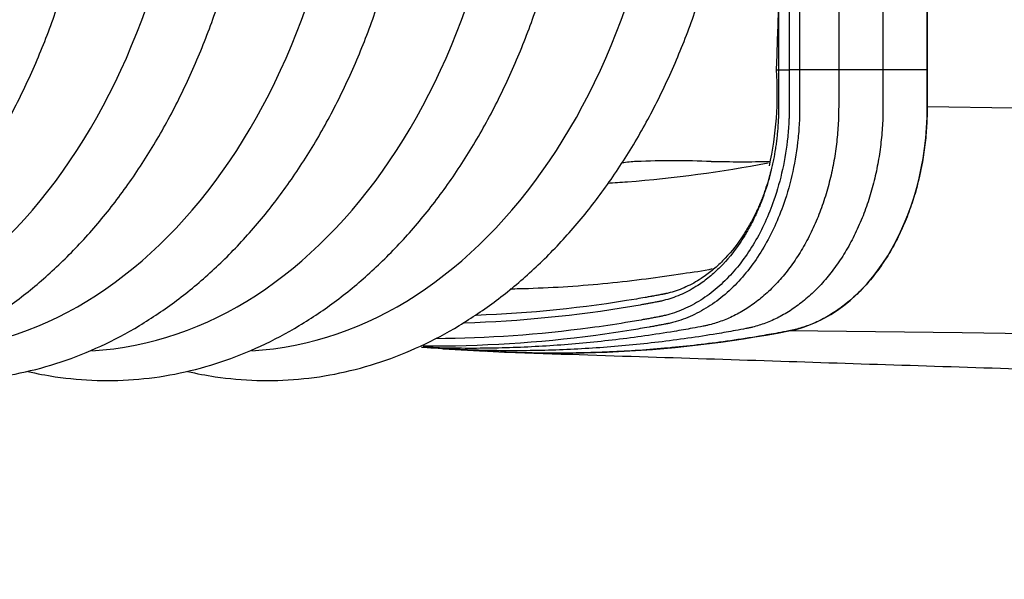
# Model space of a CAD drawing. Units: millimetres. Extents: x -26 to 420, y 0 to 522.
# Drawn here: x 280 to 283, y 111 to 113 of the extents above; entities that cross this region are included whole.
import ezdxf

# ---------------------------------------------------------------- set-up
doc = ezdxf.new("R2010")
doc.units = ezdxf.units.MM
for name, color, linetype in [('634', 7, 'Continuous'), ('BALG', 7, 'Continuous'), ('Drawing', 7, 'Continuous')]:
    doc.layers.add(name, color=color, linetype=linetype)

# ---------------------------------------------------------------- blocks, each defined once
blk = doc.blocks.new('SE4')
at = {"layer": '634', "color": 7, "linetype": 'Continuous'}
for p, q in [((282.7018, 112.3987), (282.7018, 114.0168)), ((282.2018, 112.5219), (282.2087, 112.5219)), ((282.2087, 112.5219), (282.244, 112.5219)), ((282.2786, 112.5219), (282.244, 112.5219)), ((282.4081, 112.5219), (282.2786, 112.5219)), ((282.5551, 112.5219), (282.4072, 112.5219)), ((282.7018, 112.5219), (282.5551, 112.5219)), ((281.0959, 111.5964), (281.2367, 111.5884))]:
    blk.add_line(p, q, dxfattribs=at)
for centre, radius, start, end in [((263.9924, 113.2231), 18.2229, 357.79451, 2.77113), ((281.0874, 112.4439), 1.1171, 347.5414, 3.9997)]:
    blk.add_arc(centre, radius, start, end, dxfattribs=at)
for centre, major_axis, start_param, end_param in [((282.1715, 112.3987), (0, -0.75), 0.134253, 1.570796), ((281.4678, 119.7668), (0, 8.185), 3.06667, 3.275846)]:
    blk.add_ellipse(centre, major_axis=major_axis, ratio=0.707107, start_param=start_param, end_param=end_param, dxfattribs=at)
for points, knots in [([(282.0136, 114.5089), (282.0782, 114.5089), (282.1427, 114.5089), (282.2124, 114.5089), (282.2175, 114.5087), (282.2279, 114.508), (282.2332, 114.5075), (282.2438, 114.5062), (282.2491, 114.5053), (282.2598, 114.5033), (282.2651, 114.5021), (282.2759, 114.4992), (282.2813, 114.4976), (282.2921, 114.494), (282.2975, 114.4921), (282.3084, 114.4877), (282.3138, 114.4853), (282.3246, 114.4801), (282.3299, 114.4773), (282.3406, 114.4713), (282.346, 114.4681), (282.3566, 114.4613), (282.3618, 114.4577), (282.3722, 114.4501), (282.3774, 114.4461), (282.3876, 114.4377), (282.3926, 114.4333), (282.4026, 114.4241), (282.4075, 114.4193), (282.4171, 114.4093), (282.4219, 114.4042), (282.4312, 114.3935), (282.4357, 114.388), (282.4446, 114.3766), (282.449, 114.3708), (282.4575, 114.3587), (282.4616, 114.3526), (282.4696, 114.34), (282.4735, 114.3335), (282.4811, 114.3204), (282.4847, 114.3137), (282.4918, 114.3), (282.4952, 114.2931), (282.5017, 114.279), (282.5048, 114.2719), (282.5107, 114.2575), (282.5136, 114.2502), (282.519, 114.2355), (282.5215, 114.228), (282.5263, 114.2131), (282.5286, 114.2055), (282.5328, 114.1904), (282.5348, 114.1828), (282.5385, 114.1675), (282.5402, 114.1599), (282.5432, 114.1446), (282.5447, 114.1369), (282.5472, 114.1216), (282.5483, 114.114), (282.5503, 114.0988), (282.5512, 114.0912), (282.5526, 114.0761), (282.5532, 114.0685), (282.5542, 114.0536), (282.5546, 114.0462), (282.5549, 114.0351), (282.555, 114.0314), (282.5551, 114.0241), (282.5551, 114.0205), (282.5551, 114.0003), (282.5551, 113.9835), (282.5551, 113.8487), (282.5551, 113.7305), (282.5551, 113.4775), (282.5551, 113.3426), (282.5551, 113.073), (282.5551, 112.9381), (282.5551, 112.7095), (282.5551, 112.6157), (282.5551, 112.5219)], [0.5625063, 0.5625063, 0.5625063, 0.5625063, 0.610883, 0.610883, 0.6147876, 0.6147876, 0.6186923, 0.6186923, 0.6225969, 0.6225969, 0.6265015, 0.6265015, 0.630406, 0.630406, 0.6343106, 0.6343106, 0.6382151, 0.6382151, 0.6421196, 0.6421196, 0.6460241, 0.6460241, 0.6499286, 0.6499286, 0.6538331, 0.6538331, 0.6577376, 0.6577376, 0.661642, 0.661642, 0.6655465, 0.6655465, 0.6694509, 0.6694509, 0.6733554, 0.6733554, 0.6772598, 0.6772598, 0.6811643, 0.6811643, 0.6850687, 0.6850687, 0.6889732, 0.6889732, 0.6928776, 0.6928776, 0.6967821, 0.6967821, 0.7006866, 0.7006866, 0.7045911, 0.7045911, 0.7084956, 0.7084956, 0.7124002, 0.7124002, 0.7163047, 0.7163047, 0.7202093, 0.7202093, 0.7241139, 0.7241139, 0.7280185, 0.7280185, 0.7319231, 0.7319231, 0.7338755, 0.7338755, 0.7358278, 0.7358278, 0.744663, 0.744663, 0.8073091, 0.8073091, 0.8787905, 0.8787905, 0.9502719, 0.9502719, 1, 1, 1, 1]), ([(282.3508, 114.5168), (282.3552, 114.5168), (282.3596, 114.5166), (282.3694, 114.516), (282.3747, 114.5155), (282.3854, 114.5141), (282.3908, 114.5133), (282.4017, 114.5111), (282.4072, 114.5099), (282.4181, 114.507), (282.4236, 114.5054), (282.4346, 114.5018), (282.4401, 114.4997), (282.4511, 114.4953), (282.4566, 114.4929), (282.4675, 114.4876), (282.473, 114.4848), (282.4839, 114.4787), (282.4893, 114.4754), (282.5, 114.4685), (282.5054, 114.4648), (282.516, 114.4571), (282.5212, 114.453), (282.5316, 114.4445), (282.5367, 114.44), (282.5468, 114.4307), (282.5518, 114.4258), (282.5616, 114.4157), (282.5664, 114.4104), (282.5759, 114.3996), (282.5805, 114.394), (282.5895, 114.3824), (282.594, 114.3765), (282.6026, 114.3643), (282.6068, 114.358), (282.615, 114.3452), (282.6189, 114.3387), (282.6266, 114.3253), (282.6303, 114.3185), (282.6375, 114.3046), (282.6409, 114.2976), (282.6475, 114.2833), (282.6507, 114.276), (282.6567, 114.2614), (282.6596, 114.254), (282.6651, 114.239), (282.6677, 114.2314), (282.6726, 114.2162), (282.6749, 114.2086), (282.6792, 114.1932), (282.6812, 114.1855), (282.6849, 114.17), (282.6866, 114.1622), (282.6898, 114.1466), (282.6912, 114.1389), (282.6938, 114.1233), (282.6949, 114.1156), (282.6969, 114.1001), (282.6978, 114.0924), (282.6993, 114.077), (282.6999, 114.0694), (282.7009, 114.0542), (282.7012, 114.0466), (282.7016, 114.0354), (282.7017, 114.0317), (282.7018, 114.0242), (282.7018, 114.0205), (282.7018, 114.0002), (282.7018, 113.9835), (282.7018, 113.8487), (282.7018, 113.7305), (282.7018, 113.4775), (282.7018, 113.3426), (282.7018, 113.073), (282.7018, 112.9381), (282.7018, 112.7095), (282.7018, 112.6157), (282.7018, 112.5219)], [0.6114994, 0.6114994, 0.6114994, 0.6114994, 0.6147876, 0.6147876, 0.6186923, 0.6186923, 0.6225969, 0.6225969, 0.6265015, 0.6265015, 0.630406, 0.630406, 0.6343106, 0.6343106, 0.6382151, 0.6382151, 0.6421196, 0.6421196, 0.6460241, 0.6460241, 0.6499286, 0.6499286, 0.6538331, 0.6538331, 0.6577376, 0.6577376, 0.661642, 0.661642, 0.6655465, 0.6655465, 0.6694509, 0.6694509, 0.6733554, 0.6733554, 0.6772598, 0.6772598, 0.6811643, 0.6811643, 0.6850687, 0.6850687, 0.6889732, 0.6889732, 0.6928776, 0.6928776, 0.6967821, 0.6967821, 0.7006866, 0.7006866, 0.7045911, 0.7045911, 0.7084956, 0.7084956, 0.7124002, 0.7124002, 0.7163047, 0.7163047, 0.7202093, 0.7202093, 0.7241139, 0.7241139, 0.7280185, 0.7280185, 0.7319231, 0.7319231, 0.7338755, 0.7338755, 0.7358278, 0.7358278, 0.744663, 0.744663, 0.8073091, 0.8073091, 0.8787905, 0.8787905, 0.9502719, 0.9502719, 1, 1, 1, 1]), ([(281.9527, 114.5009), (281.9904, 114.5009), (282.0281, 114.5009), (282.071, 114.5009), (282.0759, 114.5007), (282.0862, 114.5001), (282.0914, 114.4996), (282.1018, 114.4982), (282.107, 114.4974), (282.1175, 114.4954), (282.1228, 114.4942), (282.1334, 114.4914), (282.1387, 114.4898), (282.1493, 114.4863), (282.1547, 114.4843), (282.1653, 114.48), (282.1706, 114.4777), (282.1812, 114.4726), (282.1865, 114.4698), (282.1971, 114.4639), (282.2023, 114.4608), (282.2127, 114.4541), (282.2179, 114.4505), (282.2281, 114.4431), (282.2332, 114.4391), (282.2432, 114.4308), (282.2482, 114.4265), (282.258, 114.4174), (282.2628, 114.4127), (282.2723, 114.4029), (282.277, 114.3979), (282.2861, 114.3874), (282.2906, 114.3819), (282.2994, 114.3708), (282.3036, 114.365), (282.312, 114.3532), (282.3161, 114.3471), (282.324, 114.3347), (282.3278, 114.3284), (282.3352, 114.3155), (282.3388, 114.3089), (282.3457, 114.2954), (282.3491, 114.2886), (282.3555, 114.2748), (282.3585, 114.2678), (282.3644, 114.2536), (282.3672, 114.2464), (282.3725, 114.2319), (282.375, 114.2246), (282.3797, 114.2099), (282.3819, 114.2025), (282.3861, 114.1876), (282.3881, 114.1801), (282.3917, 114.1651), (282.3933, 114.1576), (282.3964, 114.1425), (282.3978, 114.135), (282.4003, 114.1199), (282.4014, 114.1124), (282.4033, 114.0974), (282.4042, 114.09), (282.4056, 114.0751), (282.4062, 114.0677), (282.4071, 114.053), (282.4075, 114.0457), (282.4078, 114.0348), (282.4079, 114.0312), (282.408, 114.024), (282.4081, 114.0204), (282.4081, 114.0004), (282.4081, 113.9835), (282.4081, 113.8487), (282.4081, 113.7305), (282.4081, 113.4775), (282.4081, 113.3426), (282.4081, 113.073), (282.4081, 112.9381), (282.4081, 112.7095), (282.4081, 112.6157), (282.4081, 112.5219)], [0.5826101, 0.5826101, 0.5826101, 0.5826101, 0.610883, 0.610883, 0.6147876, 0.6147876, 0.6186923, 0.6186923, 0.6225969, 0.6225969, 0.6265015, 0.6265015, 0.630406, 0.630406, 0.6343106, 0.6343106, 0.6382151, 0.6382151, 0.6421196, 0.6421196, 0.6460241, 0.6460241, 0.6499286, 0.6499286, 0.6538331, 0.6538331, 0.6577376, 0.6577376, 0.661642, 0.661642, 0.6655465, 0.6655465, 0.6694509, 0.6694509, 0.6733554, 0.6733554, 0.6772598, 0.6772598, 0.6811643, 0.6811643, 0.6850687, 0.6850687, 0.6889732, 0.6889732, 0.6928776, 0.6928776, 0.6967821, 0.6967821, 0.7006866, 0.7006866, 0.7045911, 0.7045911, 0.7084956, 0.7084956, 0.7124002, 0.7124002, 0.7163047, 0.7163047, 0.7202093, 0.7202093, 0.7241139, 0.7241139, 0.7280185, 0.7280185, 0.7319231, 0.7319231, 0.7338755, 0.7338755, 0.7358278, 0.7358278, 0.744663, 0.744663, 0.8073091, 0.8073091, 0.8787905, 0.8787905, 0.9502719, 0.9502719, 1, 1, 1, 1]), ([(281.9568, 114.4933), (281.9571, 114.4933), (281.9574, 114.4933), (281.9589, 114.4932), (281.9601, 114.4931), (281.9661, 114.4926), (281.9709, 114.4921), (281.9948, 114.4886), (282.0136, 114.4836), (282.0411, 114.4727), (282.0502, 114.4685), (282.068, 114.4591), (282.0768, 114.4539), (282.0948, 114.4419), (282.104, 114.435), (282.1173, 114.4238), (282.1217, 114.42), (282.1304, 114.412), (282.1346, 114.4078), (282.1472, 114.395), (282.1553, 114.3859), (282.1709, 114.3667), (282.1784, 114.3565), (282.1903, 114.3388), (282.1949, 114.3315), (282.2039, 114.3164), (282.2082, 114.3087), (282.2144, 114.2969), (282.2165, 114.2929), (282.2204, 114.2848), (282.2224, 114.2807), (282.228, 114.2683), (282.2316, 114.2599), (282.2385, 114.2428), (282.2417, 114.2341), (282.2478, 114.2164), (282.2506, 114.2074), (282.2559, 114.1892), (282.2584, 114.18), (282.2629, 114.1614), (282.2649, 114.152), (282.2703, 114.1239), (282.2731, 114.105), (282.2761, 114.0764), (282.2769, 114.0669), (282.278, 114.0477), (282.2784, 114.0381), (282.2786, 114.0272), (282.2786, 114.026), (282.2786, 114.0236), (282.2786, 114.0224), (282.2786, 114.02), (282.2786, 114.0187), (282.2786, 114.0172), (282.2786, 114.0169), (282.2786, 114.0163), (282.2786, 114.0161), (282.2786, 114.0152), (282.2786, 114.0146), (282.2786, 114.0095), (282.2786, 114.0049), (282.2786, 113.9911), (282.2786, 113.9819), (282.2786, 113.9682), (282.2786, 113.9636), (282.2786, 113.9544), (282.2786, 113.9498), (282.2786, 113.936), (282.2786, 113.9269), (282.2786, 113.7811), (282.2786, 113.6446), (282.2786, 113.1793), (282.2786, 112.8506), (282.2786, 112.5219)], [0.6136174, 0.6136174, 0.6136174, 0.6136174, 0.6138142, 0.6138142, 0.6146903, 0.6146903, 0.6181946, 0.6181946, 0.6320377, 0.6320377, 0.6389592, 0.6389592, 0.6458808, 0.6458808, 0.6533676, 0.6533676, 0.6571105, 0.6571105, 0.6608534, 0.6608534, 0.6683402, 0.6683402, 0.675827, 0.675827, 0.6808694, 0.6808694, 0.6859118, 0.6859118, 0.688433, 0.688433, 0.6909542, 0.6909542, 0.6959966, 0.6959966, 0.701039, 0.701039, 0.7060814, 0.7060814, 0.7111238, 0.7111238, 0.7161662, 0.7161662, 0.7260255, 0.7260255, 0.7309552, 0.7309552, 0.7358849, 0.7358849, 0.7365051, 0.7365051, 0.7371252, 0.7371252, 0.737745, 0.737745, 0.7378994, 0.7378994, 0.7380502, 0.7380502, 0.7383519, 0.7383519, 0.7407653, 0.7407653, 0.745594, 0.745594, 0.7480087, 0.7480087, 0.7504231, 0.7504231, 0.755252, 0.755252, 0.8270749, 0.8270749, 1, 1, 1, 1]), ([(281.965, 114.4652), (281.9803, 114.4624), (281.9954, 114.4581), (282.0189, 114.4488), (282.0275, 114.4449), (282.0444, 114.436), (282.0528, 114.431), (282.0698, 114.4196), (282.0785, 114.4131), (282.0911, 114.4025), (282.0953, 114.3989), (282.1035, 114.3913), (282.1075, 114.3874), (282.1194, 114.3752), (282.1271, 114.3666), (282.1419, 114.3483), (282.149, 114.3388), (282.1603, 114.322), (282.1647, 114.315), (282.1732, 114.3008), (282.1773, 114.2934), (282.1832, 114.2822), (282.1851, 114.2784), (282.1888, 114.2708), (282.1907, 114.2669), (282.196, 114.2552), (282.1995, 114.2472), (282.206, 114.2309), (282.209, 114.2227), (282.2148, 114.2059), (282.2175, 114.1974), (282.2225, 114.1802), (282.2248, 114.1714), (282.2291, 114.1538), (282.231, 114.1449), (282.2361, 114.1183), (282.2388, 114.1004), (282.2416, 114.0733), (282.2423, 114.0642), (282.2434, 114.0461), (282.2438, 114.0369), (282.2439, 114.0267), (282.2439, 114.0255), (282.244, 114.0232), (282.244, 114.0221), (282.244, 114.0198), (282.244, 114.0186), (282.244, 114.0172), (282.244, 114.0169), (282.244, 114.0164), (282.244, 114.0161), (282.244, 114.0152), (282.244, 114.0146), (282.244, 114.0095), (282.244, 114.0049), (282.244, 113.9911), (282.244, 113.9819), (282.244, 113.9682), (282.244, 113.9636), (282.244, 113.9544), (282.244, 113.9498), (282.244, 113.936), (282.244, 113.9269), (282.244, 113.7811), (282.244, 113.6446), (282.244, 113.1793), (282.244, 112.8506), (282.244, 112.5219)], [0.6202561, 0.6202561, 0.6202561, 0.6202561, 0.6320377, 0.6320377, 0.6389592, 0.6389592, 0.6458808, 0.6458808, 0.6533676, 0.6533676, 0.6571105, 0.6571105, 0.6608534, 0.6608534, 0.6683402, 0.6683402, 0.675827, 0.675827, 0.6808694, 0.6808694, 0.6859118, 0.6859118, 0.688433, 0.688433, 0.6909542, 0.6909542, 0.6959966, 0.6959966, 0.701039, 0.701039, 0.7060814, 0.7060814, 0.7111238, 0.7111238, 0.7161662, 0.7161662, 0.7260255, 0.7260255, 0.7309552, 0.7309552, 0.7358849, 0.7358849, 0.7365051, 0.7365051, 0.7371252, 0.7371252, 0.737745, 0.737745, 0.7378994, 0.7378994, 0.7380502, 0.7380502, 0.7383519, 0.7383519, 0.7407653, 0.7407653, 0.745594, 0.745594, 0.7480087, 0.7480087, 0.7504231, 0.7504231, 0.755252, 0.755252, 0.8270749, 0.8270749, 1, 1, 1, 1]), ([(281.9801, 114.4111), (281.9839, 114.41), (281.9878, 114.4088), (281.9972, 114.4056), (282.0028, 114.4034), (282.0111, 114.3998), (282.0138, 114.3985), (282.0193, 114.3958), (282.0221, 114.3944), (282.0467, 114.3813), (282.0676, 114.3657), (282.0965, 114.3373), (282.1057, 114.327), (282.1166, 114.3131), (282.1187, 114.3103), (282.123, 114.3046), (282.1251, 114.3017), (282.1312, 114.2928), (282.1352, 114.2867), (282.1451, 114.2705), (282.1508, 114.2603), (282.1589, 114.2443), (282.1615, 114.2388), (282.1664, 114.2278), (282.1688, 114.2222), (282.1734, 114.2109), (282.1756, 114.2051), (282.1798, 114.1935), (282.1818, 114.1876), (282.1875, 114.1697), (282.1909, 114.1575), (282.1995, 114.1211), (282.2036, 114.0964), (282.2073, 114.0588), (282.2081, 114.0462), (282.2085, 114.0319), (282.2085, 114.0303), (282.2086, 114.0279), (282.2086, 114.0272), (282.2086, 114.026), (282.2086, 114.0256), (282.2086, 114.0248), (282.2086, 114.0244), (282.2087, 114.0224), (282.2087, 114.0208), (282.2087, 114.0184), (282.2087, 114.0176), (282.2087, 114.0166), (282.2087, 114.0164), (282.2087, 114.016), (282.2087, 114.0158), (282.2087, 114.0153), (282.2087, 114.0149), (282.2087, 114.0113), (282.2087, 114.0081), (282.2087, 114.0018), (282.2087, 113.9986), (282.2087, 113.989), (282.2087, 113.9827), (282.2087, 113.9731), (282.2087, 113.9699), (282.2087, 113.9635), (282.2087, 113.9603), (282.2087, 113.9444), (282.2087, 113.9316), (282.2087, 113.8934), (282.2087, 113.8678), (282.2087, 113.4022), (282.2087, 112.962), (282.2087, 112.5219)], [0.6289884, 0.6289884, 0.6289884, 0.6289884, 0.6319389, 0.6319389, 0.6362912, 0.6362912, 0.6384672, 0.6384672, 0.6406432, 0.6406432, 0.658281, 0.658281, 0.6670914, 0.6670914, 0.6692934, 0.6692934, 0.6714953, 0.6714953, 0.6758995, 0.6758995, 0.6828512, 0.6828512, 0.6863271, 0.6863271, 0.689803, 0.689803, 0.6932767, 0.6932767, 0.6967505, 0.6967505, 0.7036981, 0.7036981, 0.7171322, 0.7171322, 0.7238666, 0.7238666, 0.7247093, 0.7247093, 0.7251306, 0.7251306, 0.7253404, 0.7253404, 0.7255497, 0.7255497, 0.7263907, 0.7263907, 0.726813, 0.726813, 0.7269187, 0.7269187, 0.7270272, 0.7270272, 0.7272455, 0.7272455, 0.7289902, 0.7289902, 0.7307325, 0.7307325, 0.7342295, 0.7342295, 0.7359759, 0.7359759, 0.7377244, 0.7377244, 0.7447182, 0.7447182, 0.7587058, 0.7587058, 1, 1, 1, 1]), ([(282.5551, 112.5219), (282.5551, 112.4808), (282.5551, 112.4398), (282.5551, 112.3885), (282.555, 112.3783), (282.5544, 112.3577), (282.5539, 112.3473), (282.5527, 112.3264), (282.5519, 112.3159), (282.55, 112.2949), (282.5489, 112.2843), (282.5463, 112.2631), (282.5449, 112.2525), (282.5416, 112.2312), (282.5398, 112.2205), (282.5359, 112.1993), (282.5337, 112.1886), (282.529, 112.1674), (282.5265, 112.1568), (282.5211, 112.1357), (282.5183, 112.1252), (282.5121, 112.1044), (282.5089, 112.094), (282.5021, 112.0734), (282.4985, 112.0631), (282.4909, 112.0429), (282.487, 112.0328), (282.4787, 112.013), (282.4744, 112.0032), (282.4655, 111.9838), (282.4609, 111.9743), (282.4513, 111.9555), (282.4464, 111.9463), (282.4362, 111.9281), (282.4309, 111.9192), (282.4201, 111.9017), (282.4146, 111.8931), (282.4032, 111.8764), (282.3974, 111.8682), (282.3855, 111.8523), (282.3794, 111.8445), (282.3671, 111.8294), (282.3608, 111.8221), (282.348, 111.8079), (282.3415, 111.801), (282.3283, 111.7877), (282.3216, 111.7813), (282.3081, 111.769), (282.3012, 111.7631), (282.2874, 111.7517), (282.2804, 111.7463), (282.2664, 111.7359), (282.2593, 111.7309), (282.2451, 111.7216), (282.2379, 111.7171), (282.2235, 111.7087), (282.2163, 111.7048), (282.2018, 111.6973), (282.1946, 111.6939), (282.1801, 111.6875), (282.1728, 111.6845), (282.1583, 111.679), (282.151, 111.6765), (282.1366, 111.672), (282.1294, 111.67), (282.1186, 111.6673), (282.115, 111.6664), (282.1078, 111.6648), (282.1042, 111.6641), (282.089, 111.6612), (282.0773, 111.659), (282.0452, 111.6531), (282.0247, 111.6496), (281.972, 111.6408), (281.9397, 111.6358), (281.8751, 111.6266), (281.8428, 111.6223), (281.778, 111.6146), (281.7456, 111.6112), (281.6807, 111.605), (281.6482, 111.6024), (281.5833, 111.5978), (281.5507, 111.5958), (281.4857, 111.5928), (281.4532, 111.5917), (281.3881, 111.5902), (281.3555, 111.5898), (281.2904, 111.5899), (281.2579, 111.5903), (281.1928, 111.5919), (281.1602, 111.5931), (281.0952, 111.5963), (281.0627, 111.5982), (281.028, 111.6008), (281.0259, 111.6009), (281.0237, 111.6011)], [0, 0, 0, 0, 0.0217532, 0.0217532, 0.0272042, 0.0272042, 0.0326551, 0.0326551, 0.038106, 0.038106, 0.0435568, 0.0435568, 0.0490077, 0.0490077, 0.0544585, 0.0544585, 0.0599093, 0.0599093, 0.0653601, 0.0653601, 0.0708109, 0.0708109, 0.0762617, 0.0762617, 0.0817124, 0.0817124, 0.0871631, 0.0871631, 0.0926139, 0.0926139, 0.0980646, 0.0980646, 0.1035153, 0.1035153, 0.1089661, 0.1089661, 0.1144168, 0.1144168, 0.1198675, 0.1198675, 0.1253182, 0.1253182, 0.130769, 0.130769, 0.1362197, 0.1362197, 0.1416705, 0.1416705, 0.1471212, 0.1471212, 0.152572, 0.152572, 0.1580228, 0.1580228, 0.1634736, 0.1634736, 0.1689245, 0.1689245, 0.1743753, 0.1743753, 0.1798262, 0.1798262, 0.1852771, 0.1852771, 0.190728, 0.190728, 0.1934534, 0.1934534, 0.1961789, 0.1961789, 0.2050141, 0.2050141, 0.2204951, 0.2204951, 0.2448113, 0.2448113, 0.2691276, 0.2691276, 0.2934438, 0.2934438, 0.31776, 0.31776, 0.3420762, 0.3420762, 0.3663924, 0.3663924, 0.3907087, 0.3907087, 0.4150249, 0.4150249, 0.4393411, 0.4393411, 0.4636573, 0.4636573, 0.4652721, 0.4652721, 0.4652721, 0.4652721]), ([(282.4081, 112.5219), (282.4081, 112.4808), (282.4081, 112.4398), (282.4081, 112.3885), (282.4079, 112.3785), (282.4073, 112.3581), (282.4069, 112.3479), (282.4056, 112.3272), (282.4049, 112.3168), (282.403, 112.296), (282.4019, 112.2855), (282.3994, 112.2645), (282.3979, 112.254), (282.3947, 112.233), (282.3929, 112.2225), (282.389, 112.2014), (282.3869, 112.1909), (282.3823, 112.1699), (282.3798, 112.1594), (282.3744, 112.1386), (282.3716, 112.1282), (282.3655, 112.1075), (282.3623, 112.0973), (282.3556, 112.0769), (282.352, 112.0668), (282.3445, 112.0467), (282.3406, 112.0368), (282.3325, 112.0172), (282.3282, 112.0075), (282.3194, 111.9883), (282.3148, 111.9789), (282.3054, 111.9603), (282.3005, 111.9511), (282.2904, 111.9332), (282.2852, 111.9243), (282.2745, 111.9071), (282.269, 111.8986), (282.2578, 111.882), (282.252, 111.8739), (282.2402, 111.8582), (282.2342, 111.8505), (282.222, 111.8356), (282.2158, 111.8283), (282.2031, 111.8143), (282.1967, 111.8075), (282.1836, 111.7943), (282.177, 111.788), (282.1636, 111.7758), (282.1569, 111.7699), (282.1432, 111.7587), (282.1363, 111.7533), (282.1224, 111.743), (282.1154, 111.7381), (282.1013, 111.7288), (282.0942, 111.7244), (282.08, 111.7161), (282.0729, 111.7122), (282.0586, 111.7049), (282.0514, 111.7015), (282.037, 111.6951), (282.0298, 111.6922), (282.0155, 111.6868), (282.0083, 111.6843), (281.994, 111.6798), (281.9869, 111.6778), (281.9762, 111.6751), (281.9726, 111.6743), (281.9656, 111.6727), (281.962, 111.672), (281.9469, 111.6691), (281.9352, 111.6669), (281.9031, 111.6611), (281.8826, 111.6575), (281.8299, 111.6487), (281.7977, 111.6437), (281.7331, 111.6345), (281.7008, 111.6303), (281.6361, 111.6226), (281.6038, 111.6192), (281.5389, 111.613), (281.5065, 111.6103), (281.4416, 111.6057), (281.4091, 111.6038), (281.3441, 111.6008), (281.3116, 111.5996), (281.2466, 111.5982), (281.2141, 111.5978), (281.149, 111.5979), (281.1165, 111.5983), (281.0647, 111.5996), (281.0454, 111.6002), (281.0262, 111.6009)], [0, 0, 0, 0, 0.0217532, 0.0217532, 0.0272042, 0.0272042, 0.0326551, 0.0326551, 0.038106, 0.038106, 0.0435568, 0.0435568, 0.0490077, 0.0490077, 0.0544585, 0.0544585, 0.0599093, 0.0599093, 0.0653601, 0.0653601, 0.0708109, 0.0708109, 0.0762617, 0.0762617, 0.0817124, 0.0817124, 0.0871631, 0.0871631, 0.0926139, 0.0926139, 0.0980646, 0.0980646, 0.1035153, 0.1035153, 0.1089661, 0.1089661, 0.1144168, 0.1144168, 0.1198675, 0.1198675, 0.1253182, 0.1253182, 0.130769, 0.130769, 0.1362197, 0.1362197, 0.1416705, 0.1416705, 0.1471212, 0.1471212, 0.152572, 0.152572, 0.1580228, 0.1580228, 0.1634736, 0.1634736, 0.1689245, 0.1689245, 0.1743753, 0.1743753, 0.1798262, 0.1798262, 0.1852771, 0.1852771, 0.190728, 0.190728, 0.1934534, 0.1934534, 0.1961789, 0.1961789, 0.2050141, 0.2050141, 0.2204951, 0.2204951, 0.2448113, 0.2448113, 0.2691276, 0.2691276, 0.2934438, 0.2934438, 0.31776, 0.31776, 0.3420762, 0.3420762, 0.3663924, 0.3663924, 0.3907087, 0.3907087, 0.4150249, 0.4150249, 0.429449, 0.429449, 0.429449, 0.429449]), ([(282.2786, 112.5219), (282.2786, 112.4846), (282.2786, 112.4474), (282.2786, 112.4078), (282.2786, 112.4055), (282.2786, 112.402), (282.2786, 112.4008), (282.2786, 112.3991), (282.2786, 112.3985), (282.2786, 112.3973), (282.2786, 112.3967), (282.2786, 112.3937), (282.2786, 112.3913), (282.2786, 112.3865), (282.2785, 112.384), (282.2785, 112.3792), (282.2784, 112.3768), (282.2783, 112.3732), (282.2783, 112.372), (282.2782, 112.3696), (282.2782, 112.3684), (282.278, 112.3624), (282.2778, 112.3576), (282.2768, 112.3336), (282.2754, 112.3144), (282.2658, 112.22), (282.2498, 112.1467), (282.217, 112.0524), (282.2069, 112.0272), (282.1847, 111.9788), (282.1725, 111.9555), (282.1464, 111.9111), (282.1324, 111.89), (282.1027, 111.8503), (282.087, 111.8318), (282.0535, 111.7967), (282.0357, 111.7804), (281.9988, 111.7509), (281.9797, 111.7378), (281.9404, 111.715), (281.9203, 111.7053), (281.8897, 111.6934), (281.8793, 111.6899), (281.8638, 111.6854), (281.8586, 111.684), (281.8507, 111.682), (281.8481, 111.6814), (281.8442, 111.6805), (281.8429, 111.6802), (281.8403, 111.6797), (281.8389, 111.6794), (281.8364, 111.6789), (281.8351, 111.6786), (281.8335, 111.6783), (281.8332, 111.6783), (281.8326, 111.6781), (281.8323, 111.6781), (281.8314, 111.6779), (281.8308, 111.6778), (281.8277, 111.6772), (281.8253, 111.6768), (281.818, 111.6754), (281.8131, 111.6745), (281.8058, 111.6731), (281.8033, 111.6727), (281.7984, 111.6718), (281.796, 111.6713), (281.7886, 111.67), (281.7838, 111.6691), (281.7593, 111.6648), (281.7397, 111.6615), (281.681, 111.6519), (281.6418, 111.6461), (281.4119, 111.6155), (281.2205, 111.6035), (281.0291, 111.605)], [0, 0, 0, 0, 0.0195108, 0.0195108, 0.0207289, 0.0207289, 0.0213379, 0.0213379, 0.0216448, 0.0216448, 0.0219545, 0.0219545, 0.023194, 0.023194, 0.0244342, 0.0244342, 0.0256739, 0.0256739, 0.0262933, 0.0262933, 0.0269126, 0.0269126, 0.0293913, 0.0293913, 0.0393031, 0.0393031, 0.0785246, 0.0785246, 0.0934014, 0.0934014, 0.1082781, 0.1082781, 0.1231549, 0.1231549, 0.1380317, 0.1380317, 0.1534754, 0.1534754, 0.1689191, 0.1689191, 0.1843627, 0.1843627, 0.1920825, 0.1920825, 0.1959422, 0.1959422, 0.1978721, 0.1978721, 0.1988371, 0.1988371, 0.1998022, 0.1998022, 0.2007281, 0.2007281, 0.2009581, 0.2009581, 0.2011859, 0.2011859, 0.2016416, 0.2016416, 0.2034643, 0.2034643, 0.2071101, 0.2071101, 0.2089333, 0.2089333, 0.2107564, 0.2107564, 0.2144025, 0.2144025, 0.2289874, 0.2289874, 0.2581589, 0.2581589, 0.3998128, 0.3998128, 0.3998128, 0.3998128]), ([(282.244, 112.5219), (282.244, 112.4846), (282.244, 112.4474), (282.244, 112.4078), (282.244, 112.4055), (282.244, 112.402), (282.244, 112.4008), (282.244, 112.3991), (282.244, 112.3985), (282.244, 112.3973), (282.244, 112.3968), (282.244, 112.3939), (282.244, 112.3915), (282.2439, 112.3869), (282.2439, 112.3846), (282.2438, 112.3799), (282.2438, 112.3776), (282.2437, 112.3741), (282.2437, 112.3729), (282.2436, 112.3706), (282.2436, 112.3695), (282.2434, 112.3636), (282.2432, 112.359), (282.2422, 112.3358), (282.2408, 112.3173), (282.2316, 112.2261), (282.2161, 112.1554), (282.1845, 112.0643), (282.1748, 112.04), (282.1533, 111.9932), (282.1416, 111.9707), (282.1163, 111.9279), (282.1028, 111.9075), (282.0741, 111.8692), (282.0589, 111.8513), (282.0266, 111.8174), (282.0094, 111.8016), (281.9738, 111.7731), (281.9553, 111.7605), (281.9174, 111.7385), (281.898, 111.7291), (281.8684, 111.7177), (281.8584, 111.7143), (281.8434, 111.7099), (281.8384, 111.7085), (281.8308, 111.7067), (281.8283, 111.7061), (281.8245, 111.7052), (281.8232, 111.7049), (281.8207, 111.7044), (281.8194, 111.7041), (281.8169, 111.7036), (281.8157, 111.7034), (281.8142, 111.7031), (281.8139, 111.703), (281.8133, 111.7029), (281.813, 111.7028), (281.8121, 111.7027), (281.8115, 111.7026), (281.8084, 111.702), (281.806, 111.7015), (281.7987, 111.7001), (281.7938, 111.6992), (281.7865, 111.6979), (281.7841, 111.6974), (281.7792, 111.6965), (281.7768, 111.6961), (281.7694, 111.6948), (281.7646, 111.6939), (281.7402, 111.6896), (281.7207, 111.6863), (281.6621, 111.6767), (281.623, 111.671), (281.4134, 111.643), (281.2423, 111.6311), (281.0711, 111.6299)], [0, 0, 0, 0, 0.0195108, 0.0195108, 0.0207289, 0.0207289, 0.0213379, 0.0213379, 0.0216448, 0.0216448, 0.0219545, 0.0219545, 0.023194, 0.023194, 0.0244342, 0.0244342, 0.0256739, 0.0256739, 0.0262933, 0.0262933, 0.0269126, 0.0269126, 0.0293913, 0.0293913, 0.0393031, 0.0393031, 0.0785246, 0.0785246, 0.0934014, 0.0934014, 0.1082781, 0.1082781, 0.1231549, 0.1231549, 0.1380317, 0.1380317, 0.1534754, 0.1534754, 0.1689191, 0.1689191, 0.1843627, 0.1843627, 0.1920825, 0.1920825, 0.1959422, 0.1959422, 0.1978721, 0.1978721, 0.1988371, 0.1988371, 0.1998022, 0.1998022, 0.2007281, 0.2007281, 0.2009581, 0.2009581, 0.2011859, 0.2011859, 0.2016416, 0.2016416, 0.2034643, 0.2034643, 0.2071101, 0.2071101, 0.2089333, 0.2089333, 0.2107564, 0.2107564, 0.2144025, 0.2144025, 0.2289874, 0.2289874, 0.2581589, 0.2581589, 0.3852427, 0.3852427, 0.3852427, 0.3852427]), ([(282.2087, 112.5219), (282.2087, 112.4968), (282.2087, 112.4717), (282.2087, 112.4341), (282.2087, 112.4215), (282.2087, 112.4058), (282.2087, 112.4027), (282.2087, 112.3992), (282.2087, 112.3988), (282.2087, 112.398), (282.2087, 112.3976), (282.2087, 112.3964), (282.2087, 112.3957), (282.2087, 112.3933), (282.2087, 112.3917), (282.2086, 112.3886), (282.2086, 112.387), (282.2086, 112.3839), (282.2085, 112.3823), (282.2085, 112.3792), (282.2084, 112.3776), (282.2084, 112.3753), (282.2084, 112.3745), (282.2083, 112.3733), (282.2083, 112.3729), (282.2083, 112.3722), (282.2083, 112.3718), (282.2081, 112.3652), (282.2078, 112.3589), (282.2072, 112.3465), (282.2068, 112.3403), (282.206, 112.3279), (282.2055, 112.3217), (282.2043, 112.3093), (282.2037, 112.3032), (282.2023, 112.2909), (282.2016, 112.2847), (282.2, 112.2725), (282.1991, 112.2664), (282.1963, 112.2481), (282.1942, 112.236), (282.1905, 112.2175), (282.1892, 112.2111), (282.1864, 112.1982), (282.1849, 112.1918), (282.1818, 112.1791), (282.1801, 112.1728), (282.1768, 112.1602), (282.175, 112.154), (282.1695, 112.1354), (282.1656, 112.1231), (282.1593, 112.105), (282.1571, 112.099), (282.1527, 112.0872), (282.1504, 112.0813), (282.1456, 112.0696), (282.1432, 112.0638), (282.1383, 112.0523), (282.1357, 112.0467), (282.1279, 112.0298), (282.1224, 112.0188), (282.1139, 112.0026), (282.111, 111.9973), (282.105, 111.9868), (282.102, 111.9816), (282.0959, 111.9714), (282.0927, 111.9663), (282.0863, 111.9563), (282.0831, 111.9514), (282.0599, 111.9174), (282.0382, 111.8909), (282.0034, 111.8558), (281.9914, 111.8449), (281.9728, 111.8297), (281.9666, 111.8248), (281.9539, 111.8155), (281.9475, 111.811), (281.9324, 111.8012), (281.9238, 111.796), (281.9063, 111.7864), (281.8974, 111.7819), (281.8706, 111.7698), (281.8524, 111.7632), (281.8293, 111.757), (281.8246, 111.7558), (281.8194, 111.7546), (281.8188, 111.7545), (281.8176, 111.7543), (281.817, 111.7541), (281.8153, 111.7538), (281.8141, 111.7535), (281.8118, 111.753), (281.8106, 111.7528), (281.8093, 111.7526), (281.8091, 111.7525), (281.8088, 111.7525), (281.8087, 111.7525), (281.8083, 111.7524), (281.808, 111.7523), (281.8071, 111.7522), (281.8065, 111.752), (281.8012, 111.751), (281.7965, 111.7502), (281.7872, 111.7484), (281.7825, 111.7475), (281.7766, 111.7465), (281.7754, 111.7462), (281.7731, 111.7458), (281.7719, 111.7456), (281.7684, 111.745), (281.7661, 111.7445), (281.759, 111.7433), (281.7543, 111.7424), (281.7403, 111.74), (281.7309, 111.7383), (281.5371, 111.7057), (281.3518, 111.6873), (281.1663, 111.6816)], [0, 0, 0, 0, 0.013722, 0.013722, 0.020583, 0.020583, 0.0222982, 0.0222982, 0.0225118, 0.0225118, 0.022723, 0.022723, 0.023145, 0.023145, 0.0239861, 0.0239861, 0.0248244, 0.0248244, 0.025662, 0.025662, 0.0265021, 0.0265021, 0.0269238, 0.0269238, 0.0271352, 0.0271352, 0.0273464, 0.0273464, 0.0306897, 0.0306897, 0.0340331, 0.0340331, 0.0373764, 0.0373764, 0.0407198, 0.0407198, 0.0440622, 0.0440622, 0.0474047, 0.0474047, 0.05409, 0.05409, 0.057698, 0.057698, 0.0613061, 0.0613061, 0.0649141, 0.0649141, 0.0685222, 0.0685222, 0.0757365, 0.0757365, 0.0793435, 0.0793435, 0.0829504, 0.0829504, 0.0865574, 0.0865574, 0.0901643, 0.0901643, 0.0973787, 0.0973787, 0.1009867, 0.1009867, 0.1045947, 0.1045947, 0.1082028, 0.1082028, 0.1118108, 0.1118108, 0.1335466, 0.1335466, 0.1444144, 0.1444144, 0.1498484, 0.1498484, 0.1552823, 0.1552823, 0.1624086, 0.1624086, 0.1695348, 0.1695348, 0.1837873, 0.1837873, 0.1873738, 0.1873738, 0.1878218, 0.1878218, 0.1882692, 0.1882692, 0.1891654, 0.1891654, 0.190063, 0.190063, 0.1901752, 0.1901752, 0.1902889, 0.1902889, 0.1905174, 0.1905174, 0.1909745, 0.1909745, 0.1946295, 0.1946295, 0.1982811, 0.1982811, 0.1991939, 0.1991939, 0.2001067, 0.2001067, 0.201933, 0.201933, 0.2055856, 0.2055856, 0.2128909, 0.2128909, 0.3562903, 0.3562903, 0.3562903, 0.3562903]), ([(282.7018, 112.5219), (282.7018, 112.4808), (282.7018, 112.4398), (282.7018, 112.3885), (282.7017, 112.3781), (282.7011, 112.3572), (282.7006, 112.3467), (282.6994, 112.3256), (282.6986, 112.315), (282.6967, 112.2937), (282.6955, 112.2831), (282.6929, 112.2616), (282.6915, 112.2509), (282.6882, 112.2294), (282.6864, 112.2186), (282.6824, 112.1971), (282.6802, 112.1864), (282.6755, 112.1649), (282.6729, 112.1542), (282.6675, 112.1329), (282.6646, 112.1223), (282.6584, 112.1012), (282.6551, 112.0907), (282.6482, 112.0699), (282.6446, 112.0595), (282.6369, 112.0391), (282.6329, 112.0289), (282.6246, 112.0089), (282.6203, 111.999), (282.6113, 111.9794), (282.6066, 111.9697), (282.5969, 111.9508), (282.5919, 111.9414), (282.5816, 111.923), (282.5763, 111.914), (282.5654, 111.8964), (282.5598, 111.8877), (282.5483, 111.8708), (282.5424, 111.8625), (282.5304, 111.8464), (282.5242, 111.8386), (282.5117, 111.8233), (282.5054, 111.8159), (282.4924, 111.8016), (282.4859, 111.7946), (282.4725, 111.7812), (282.4658, 111.7747), (282.4521, 111.7622), (282.4452, 111.7563), (282.4312, 111.7448), (282.4242, 111.7393), (282.41, 111.7288), (282.4028, 111.7238), (282.3884, 111.7143), (282.3812, 111.7098), (282.3667, 111.7013), (282.3594, 111.6973), (282.3447, 111.6898), (282.3374, 111.6863), (282.3227, 111.6798), (282.3154, 111.6768), (282.3007, 111.6713), (282.2934, 111.6688), (282.2788, 111.6642), (282.2715, 111.6621), (282.2606, 111.6594), (282.257, 111.6585), (282.2497, 111.657), (282.2461, 111.6562), (282.2308, 111.6533), (282.2191, 111.6511), (282.187, 111.6452), (282.1664, 111.6417), (282.1137, 111.6329), (282.0814, 111.6279), (282.0167, 111.6186), (281.9843, 111.6144), (281.9195, 111.6067), (281.8871, 111.6032), (281.8221, 111.5971), (281.7896, 111.5944), (281.7246, 111.5898), (281.692, 111.5879), (281.6269, 111.5848), (281.5944, 111.5837), (281.5292, 111.5822), (281.4966, 111.5818), (281.4315, 111.5819), (281.3989, 111.5823), (281.3337, 111.5839), (281.3011, 111.5851), (281.258, 111.5872), (281.2473, 111.5878), (281.2367, 111.5884)], [0, 0, 0, 0, 0.0217532, 0.0217532, 0.0272042, 0.0272042, 0.0326551, 0.0326551, 0.038106, 0.038106, 0.0435568, 0.0435568, 0.0490077, 0.0490077, 0.0544585, 0.0544585, 0.0599093, 0.0599093, 0.0653601, 0.0653601, 0.0708109, 0.0708109, 0.0762617, 0.0762617, 0.0817124, 0.0817124, 0.0871631, 0.0871631, 0.0926139, 0.0926139, 0.0980646, 0.0980646, 0.1035153, 0.1035153, 0.1089661, 0.1089661, 0.1144168, 0.1144168, 0.1198675, 0.1198675, 0.1253182, 0.1253182, 0.130769, 0.130769, 0.1362197, 0.1362197, 0.1416705, 0.1416705, 0.1471212, 0.1471212, 0.152572, 0.152572, 0.1580228, 0.1580228, 0.1634736, 0.1634736, 0.1689245, 0.1689245, 0.1743753, 0.1743753, 0.1798262, 0.1798262, 0.1852771, 0.1852771, 0.190728, 0.190728, 0.1934534, 0.1934534, 0.1961789, 0.1961789, 0.2050141, 0.2050141, 0.2204951, 0.2204951, 0.2448113, 0.2448113, 0.2691276, 0.2691276, 0.2934438, 0.2934438, 0.31776, 0.31776, 0.3420762, 0.3420762, 0.3663924, 0.3663924, 0.3907087, 0.3907087, 0.4150249, 0.4150249, 0.4393411, 0.4393411, 0.4472831, 0.4472831, 0.4472831, 0.4472831]), ([(319.0477, 112.0757), (318.887, 112.0757), (318.8896, 112.0757), (307.129, 112.0757), (294.9154, 112.2372), (282.7018, 112.3987)], [0.0391363, 0.0391363, 0.0391363, 0.0391363, 0.0534097, 0.0534097, 1, 1, 1, 1]), ([(282.1838, 112.1889), (282.1827, 112.1844), (282.1815, 112.1799), (282.1787, 112.1694), (282.177, 112.1634), (282.1717, 112.1455), (282.1679, 112.1337), (282.1619, 112.1163), (282.1598, 112.1105), (282.1555, 112.0991), (282.1533, 112.0934), (282.1488, 112.0822), (282.1465, 112.0766), (282.1417, 112.0656), (282.1392, 112.0601), (282.1317, 112.0439), (282.1264, 112.0333), (282.1182, 112.0178), (282.1154, 112.0127), (282.1097, 112.0026), (282.1068, 111.9976), (282.1009, 111.9877), (282.0979, 111.9829), (282.0918, 111.9733), (282.0886, 111.9686), (282.0664, 111.9358), (282.0455, 111.9104), (282.012, 111.8766), (282.0004, 111.8661), (281.9826, 111.8515), (281.9766, 111.8468), (281.9644, 111.8378), (281.9582, 111.8336), (281.9437, 111.8241), (281.9354, 111.8191), (281.9186, 111.8098), (281.9101, 111.8056), (281.8843, 111.7939), (281.8668, 111.7875), (281.8445, 111.7816), (281.8401, 111.7805), (281.835, 111.7793), (281.8344, 111.7792), (281.8333, 111.7789), (281.8328, 111.7788), (281.8311, 111.7785), (281.83, 111.7782), (281.8277, 111.7778), (281.8266, 111.7776), (281.8253, 111.7773), (281.8252, 111.7773), (281.8249, 111.7772), (281.8247, 111.7772), (281.8243, 111.7771), (281.824, 111.7771), (281.8231, 111.7769), (281.8225, 111.7768), (281.8173, 111.7758), (281.8126, 111.7749), (281.8032, 111.7732), (281.7986, 111.7723), (281.7927, 111.7712), (281.7916, 111.771), (281.7892, 111.7706), (281.7881, 111.7704), (281.7846, 111.7697), (281.7822, 111.7693), (281.7752, 111.7681), (281.7705, 111.7672), (281.7565, 111.7648), (281.7471, 111.7631), (281.561, 111.7317), (281.3835, 111.7136), (281.2057, 111.7073)], [0.0622481, 0.0622481, 0.0622481, 0.0622481, 0.0649141, 0.0649141, 0.0685222, 0.0685222, 0.0757365, 0.0757365, 0.0793435, 0.0793435, 0.0829504, 0.0829504, 0.0865574, 0.0865574, 0.0901643, 0.0901643, 0.0973787, 0.0973787, 0.1009867, 0.1009867, 0.1045947, 0.1045947, 0.1082028, 0.1082028, 0.1118108, 0.1118108, 0.1335466, 0.1335466, 0.1444144, 0.1444144, 0.1498484, 0.1498484, 0.1552823, 0.1552823, 0.1624086, 0.1624086, 0.1695348, 0.1695348, 0.1837873, 0.1837873, 0.1873738, 0.1873738, 0.1878218, 0.1878218, 0.1882692, 0.1882692, 0.1891654, 0.1891654, 0.190063, 0.190063, 0.1901752, 0.1901752, 0.1902889, 0.1902889, 0.1905174, 0.1905174, 0.1909745, 0.1909745, 0.1946295, 0.1946295, 0.1982811, 0.1982811, 0.1991939, 0.1991939, 0.2001067, 0.2001067, 0.201933, 0.201933, 0.2055856, 0.2055856, 0.2128909, 0.2128909, 0.350783, 0.350783, 0.350783, 0.350783]), ([(281.9889, 111.8617), (281.9573, 111.8535), (281.8842, 111.8454), (281.7689, 111.8267), (281.6419, 111.8125), (281.5111, 111.8015), (281.4022, 111.7962), (281.3383, 111.7947), (281.3183, 111.7944)], [0.1753361, 0.1753361, 0.1753361, 0.1753361, 0.2044897, 0.2396122, 0.2755211, 0.3122248, 0.3481889, 0.3646526, 0.3646526, 0.3646526, 0.3646526]), ([(318.6988, 111.3709), (318.5381, 111.3709), (318.5407, 111.3709), (306.7801, 111.3709), (294.5113, 111.5132), (282.2425, 111.6555)], [0.0391363, 0.0391363, 0.0391363, 0.0391363, 0.0534097, 0.0534097, 1, 1, 1, 1]), ([(281.3353, 111.584), (281.6683, 111.5732), (282.2155, 111.5555), (283.097, 111.5269), (283.9142, 111.5006), (284.6933, 111.4755), (285.4276, 111.452), (286.1188, 111.4299), (286.7503, 111.4099), (287.3244, 111.3918), (287.8435, 111.3756), (288.3259, 111.3605), (288.7718, 111.3467), (289.1814, 111.3341), (289.877, 111.3127), (290.8792, 111.2824), (292.2084, 111.243), (293.7181, 111.1995), (295.4086, 111.1525), (297.28, 111.1031), (299.179, 111.056), (300.687, 111.0214), (301.7965, 110.9975), (302.4977, 110.9829), (303.1963, 110.9689), (303.878, 110.9558), (304.5287, 110.9439), (305.1419, 110.9331), (305.7177, 110.9233), (306.2796, 110.9143), (306.8493, 110.9055), (307.4484, 110.8968), (308.0759, 110.8881), (308.7354, 110.8797), (309.431, 110.8714), (310.129, 110.8639), (310.8264, 110.8571), (311.5195, 110.8511), (312.2324, 110.8457), (312.9434, 110.8412), (313.6307, 110.8377), (314.2831, 110.8351), (314.8193, 110.8335), (315.2473, 110.8327), (315.572, 110.8322), (315.8298, 110.832), (316.0226, 110.8319), (316.1507, 110.8318), (316.2568, 110.8318), (316.3439, 110.8319), (316.4157, 110.8319), (316.4875, 110.8319), (316.5378, 110.8319), (316.5654, 110.8319)], [0, 0, 0, 0, 0.0248847, 0.0485776, 0.0710788, 0.0923883, 0.1125061, 0.1314321, 0.1491664, 0.164376, 0.1785841, 0.1917908, 0.2039961, 0.2152, 0.2254215, 0.2611174, 0.2974729, 0.3344884, 0.3849332, 0.4360399, 0.4878082, 0.5404556, 0.5594489, 0.5785642, 0.5978009, 0.6165572, 0.6342844, 0.6509825, 0.6666516, 0.6813267, 0.6968689, 0.7131704, 0.7302312, 0.748083, 0.7669838, 0.7869907, 0.8050198, 0.8238616, 0.8435162, 0.8631537, 0.881852, 0.8996102, 0.9164284, 0.9256721, 0.9346046, 0.9430104, 0.9467295, 0.9502924, 0.953386, 0.9553597, 0.9568644, 0.9585311, 0.9606413, 0.9606413, 0.9606413, 0.9606413])]:
    blk.add_open_spline(points, degree=3, knots=knots, dxfattribs=at)
at = {"layer": 'BALG', "color": 7, "linetype": 'Continuous'}
for centre, radius, start, end in [((281.861, 108.9383), 3.2816, 87.839, 92.161), ((281.7829, 111.5265), 0.6927, 93.782, 97.7884), ((282.0908, 122.1502), 9.9332, 269.38819, 270.5226)]:
    blk.add_arc(centre, radius, start, end, dxfattribs=at)
for centre, major_axis, start_param, end_param in [((278.8102, 113.641), (0, 2.0527), 3.182512, 4.712389), ((279.3405, 113.641), (0, 2.0527), 3.182512, 4.712389), ((279.8709, 113.641), (0, 2.0527), 3.182512, 4.712389), ((280.4012, 113.641), (0, 2.0527), 3.182512, 4.712389), ((278.2799, 113.641), (0, 2.0527), 3.182512, 4.600376), ((281.3969, 120.2841), (0, 8.1454), 3.195351, 3.276884)]:
    blk.add_ellipse(centre, major_axis=major_axis, ratio=0.707107, start_param=start_param, end_param=end_param, dxfattribs=at)
for points in [[(278.1267, 111.5212), (278.157, 111.5142), (278.2332, 111.4998), (278.3563, 111.4888), (278.495, 111.4929), (278.6325, 111.5135), (278.7679, 111.5503), (278.9003, 111.603), (279.0286, 111.6713), (279.1522, 111.7546), (279.27, 111.8526), (279.3811, 111.9645), (279.4846, 112.0895), (279.5796, 112.2266), (279.6655, 112.3747), (279.7414, 112.5326), (279.8069, 112.6989), (279.8615, 112.8725), (279.9047, 113.0517), (279.9364, 113.236), (279.9558, 113.418), (279.9619, 113.5578), (279.9622, 113.6264), (279.9623, 113.641)], [(278.657, 111.5212), (278.6873, 111.5142), (278.7635, 111.4998), (278.8866, 111.4888), (279.0253, 111.4929), (279.1629, 111.5135), (279.2982, 111.5503), (279.4306, 111.603), (279.559, 111.6713), (279.6825, 111.7546), (279.8003, 111.8526), (279.9114, 111.9645), (280.0149, 112.0895), (280.11, 112.2266), (280.1958, 112.3747), (280.2717, 112.5326), (280.3372, 112.6989), (280.3918, 112.8725), (280.4351, 113.0517), (280.4667, 113.236), (280.4862, 113.418), (280.4922, 113.5578), (280.4926, 113.6264), (280.4926, 113.641)], [(279.1873, 111.5212), (279.2176, 111.5142), (279.2939, 111.4998), (279.417, 111.4888), (279.5557, 111.4929), (279.6932, 111.5135), (279.8286, 111.5503), (279.9609, 111.603), (280.0893, 111.6713), (280.2129, 111.7546), (280.3307, 111.8526), (280.4417, 111.9645), (280.5452, 112.0895), (280.6403, 112.2266), (280.7261, 112.3747), (280.8021, 112.5326), (280.8676, 112.6989), (280.9221, 112.8725), (280.9654, 113.0517), (280.9971, 113.236), (281.0165, 113.418), (281.0226, 113.5578), (281.0229, 113.6264), (281.0229, 113.641)], [(279.7177, 111.5212), (279.7479, 111.5142), (279.8242, 111.4998), (279.9473, 111.4888), (280.086, 111.4929), (280.2235, 111.5135), (280.3589, 111.5503), (280.4912, 111.603), (280.6196, 111.6713), (280.7432, 111.7546), (280.861, 111.8526), (280.9721, 111.9645), (281.0756, 112.0895), (281.1706, 112.2266), (281.2564, 112.3747), (281.3324, 112.5326), (281.3979, 112.6989), (281.4525, 112.8725), (281.4957, 113.0517), (281.5274, 113.236), (281.5468, 113.418), (281.5529, 113.5578), (281.5532, 113.6264), (281.5533, 113.641)], [(280.248, 111.5212), (280.2783, 111.5142), (280.3545, 111.4998), (280.4776, 111.4888), (280.6163, 111.4929), (280.7538, 111.5135), (280.8892, 111.5503), (281.0216, 111.603), (281.15, 111.6713), (281.2735, 111.7546), (281.3913, 111.8526), (281.5024, 111.9645), (281.6059, 112.0895), (281.7009, 112.2266), (281.7868, 112.3747), (281.8627, 112.5326), (281.9282, 112.6989), (281.9828, 112.8725), (282.026, 113.0517), (282.0577, 113.236), (282.0772, 113.418), (282.0832, 113.5578), (282.0836, 113.6264), (282.0836, 113.641)]]:
    blk.add_open_spline(points, degree=3, knots=[0.4477619, 0.4477619, 0.4477619, 0.4477619, 0.4659407, 0.4932664, 0.5204984, 0.5476994, 0.574924, 0.6022382, 0.6296919, 0.6573123, 0.6851037, 0.7130505, 0.7411251, 0.7692948, 0.7975284, 0.8257997, 0.8540892, 0.8823815, 0.9106703, 0.9389538, 0.967233, 0.9940299, 1, 1, 1, 1], dxfattribs=at)
blk.add_open_spline([(281.6421, 112.1461), (281.6632, 112.1475), (281.6848, 112.149), (281.707, 112.1505)], degree=3, dxfattribs=at)

msp = doc.modelspace()

# ---------------------------------------------------------------- block references
at = {"layer": 'Drawing'}
msp.add_blockref('SE4', (0, 0), dxfattribs=at)

doc.saveas('drawing.dxf')
